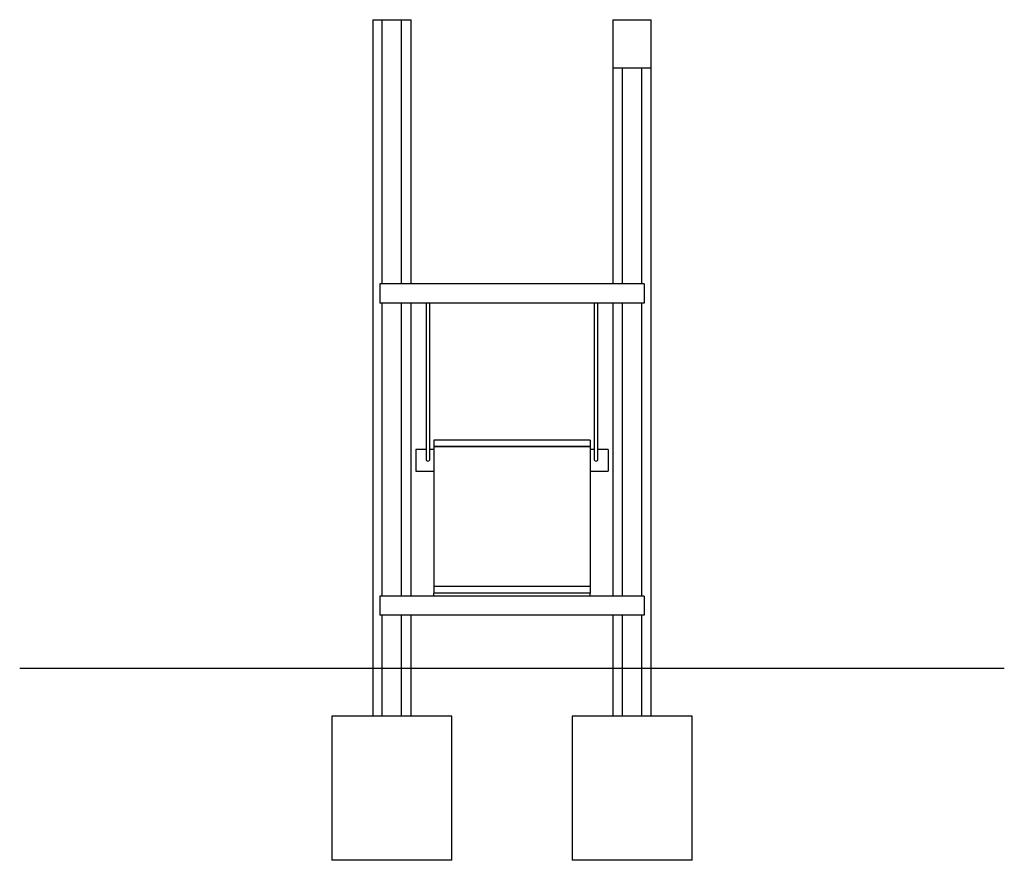
# Model space of a CAD drawing. Units: millimetres. Extents: x 691 to 22501, y 81 to 28160.
# Drawn here: x 18401 to 22501, y 24660 to 28160 of the extents above; entities that cross this region are included whole.
import ezdxf

# ---------------------------------------------------------------- set-up
doc = ezdxf.new("R2010")
doc.units = ezdxf.units.MM

msp = doc.modelspace()

# ---------------------------------------------------------------- linework, layer by layer
at = {"color": 7, "linetype": 'Continuous'}
for p, q in [((19871.431, 28160.328), (19871.431, 25260.328)), ((19871.431, 28160.328), (19911.431, 28160.328)), ((19911.431, 27060.328), (19911.431, 28160.328)), ((19911.431, 28160.328), (19991.431, 28160.328)), ((19991.431, 27060.328), (19991.431, 28160.328)), ((19991.431, 28160.328), (20031.431, 28160.328)), ((20031.431, 27060.328), (20031.431, 28160.328)), ((20871.431, 28160.328), (20871.431, 27960.328)), ((20871.431, 28160.328), (21031.431, 28160.328)), ((21031.431, 27960.328), (21031.431, 28160.328)), ((20871.431, 27960.328), (20871.431, 27060.328)), ((20871.431, 27960.328), (20911.431, 27960.328)), ((20911.431, 27060.328), (20911.431, 27960.328)), ((20911.431, 27960.328), (20991.431, 27960.328)), ((20991.431, 27060.328), (20991.431, 27960.328)), ((20991.431, 27960.328), (21031.431, 27960.328)), ((21031.431, 25260.328), (21031.431, 27960.328)), ((21001.431, 27060.328), (19901.431, 27060.328)), ((19901.431, 27060.328), (19901.431, 26980.328)), ((21001.431, 27060.328), (21001.431, 26980.328)), ((21001.431, 26980.328), (19901.431, 26980.328)), ((19911.431, 25760.328), (19911.431, 26980.328)), ((19991.431, 25760.328), (19991.431, 26980.328)), ((20031.431, 25760.328), (20031.431, 26980.328)), ((20093.431, 26980.328), (20093.431, 26330.328)), ((20109.431, 26330.328), (20109.431, 26980.328)), ((20793.431, 26980.328), (20793.431, 26330.328)), ((20809.431, 26330.328), (20809.431, 26980.328)), ((20871.431, 26980.328), (20871.431, 25760.328)), ((20911.431, 25760.328), (20911.431, 26980.328)), ((20991.431, 25760.328), (20991.431, 26980.328)), ((20126.431, 26409.928), (20126.431, 26382.928)), ((20776.431, 26409.928), (20126.431, 26409.928)), ((20776.431, 26409.928), (20776.431, 26382.928)), ((20093.431, 26370.328), (20051.431, 26370.328)), ((20051.431, 26370.328), (20051.431, 26280.328)), ((20126.431, 26370.328), (20109.431, 26370.328)), ((20126.431, 26382.928), (20126.431, 26381.508)), ((20776.431, 26382.928), (20126.431, 26382.928)), ((20776.431, 26381.508), (20126.431, 26381.508)), ((20126.431, 26381.508), (20126.431, 25799.928)), ((20776.431, 26382.928), (20776.431, 26381.508)), ((20776.431, 26381.508), (20776.431, 25799.928)), ((20793.431, 26370.328), (20776.431, 26370.328)), ((20851.431, 26370.328), (20809.431, 26370.328)), ((20851.431, 26370.328), (20851.431, 26280.328)), ((20051.431, 26280.328), (20126.431, 26280.328)), ((20776.431, 26280.328), (20851.431, 26280.328)), ((20776.431, 25799.928), (20126.431, 25799.928)), ((20126.431, 25799.928), (20126.431, 25772.928)), ((20776.431, 25799.928), (20776.431, 25772.928)), ((21001.431, 25760.328), (19901.431, 25760.328)), ((19901.431, 25760.328), (19901.431, 25680.328)), ((20776.431, 25772.928), (20126.431, 25772.928)), ((20126.431, 25760.328), (20126.431, 25772.928)), ((20776.431, 25760.328), (20126.431, 25760.328)), ((20776.431, 25760.328), (20776.431, 25772.928)), ((21001.431, 25760.328), (21001.431, 25680.328)), ((21001.431, 25680.328), (19901.431, 25680.328)), ((19911.431, 25260.328), (19911.431, 25680.328)), ((19991.431, 25260.328), (19991.431, 25680.328)), ((20031.431, 25260.328), (20031.431, 25680.328)), ((20871.431, 25680.328), (20871.431, 25260.328)), ((20911.431, 25260.328), (20911.431, 25680.328)), ((20991.431, 25260.328), (20991.431, 25680.328)), ((18401.431, 25460.328), (19901.431, 25460.328)), ((19901.431, 25460.328), (21001.431, 25460.328)), ((21001.431, 25460.328), (22501.431, 25460.328)), ((19701.431, 25260.328), (19701.431, 24660.328)), ((20201.431, 25260.328), (19701.431, 25260.328)), ((20201.431, 24660.328), (20201.431, 25260.328)), ((20701.431, 25260.328), (20701.431, 24660.328)), ((21201.431, 25260.328), (20701.431, 25260.328)), ((21201.431, 24660.328), (21201.431, 25260.328)), ((20201.431, 24660.328), (19701.431, 24660.328)), ((21201.431, 24660.328), (20701.431, 24660.328))]:
    msp.add_line(p, q, dxfattribs=at)
for centre, start, end in [((20101.431, 26330.328), 180, 270), ((20101.431, 26330.328), 180, 0), ((20101.431, 26330.328), 270, 0), ((20801.431, 26330.328), 180, 270), ((20801.431, 26330.328), 180, 0), ((20801.431, 26330.328), 270, 0)]:
    msp.add_arc(centre, 8, start, end, dxfattribs=at)

doc.saveas('drawing.dxf')
